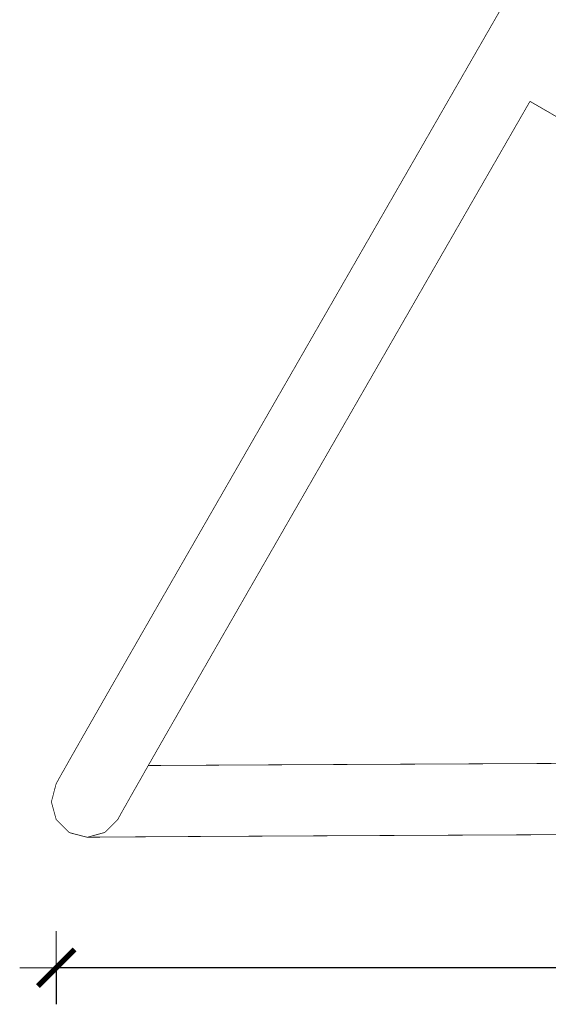
# Model space of a CAD drawing. Units: millimetres. Extents: x 1433 to 3535, y 1203 to 1592.
# Drawn here: x 1486 to 1515, y 1368 to 1422 of the extents above; entities that cross this region are included whole.
import ezdxf

# ---------------------------------------------------------------- set-up
doc = ezdxf.new("R2010")
doc.units = ezdxf.units.MM
doc.layers.get('Defpoints').update_dxf_attribs({"color": 250})
doc.layers.add('0-03 wymiary', color=6, linetype='Continuous', lineweight=5)
doc.layers.add('ProfileEdges', color=7, linetype='Continuous')
doc.styles.add('1-20 romans', font='romans.shx', dxfattribs={"width": 0.7, "height": 5})
doc.dimstyles.new('1-20', dxfattribs={"dimtxt": 5, "dimasz": 0.2, "dimexe": 2, "dimexo": 12.5, "dimgap": 1.25, "dimtad": 1, "dimdec": 0, "dimrnd": 0.5, "dimtxsty": '1-20 romans', "dimblk": 'BG dim mark', "dimcen": 0, "dimclrd": 256, "dimclre": 256, "dimclrt": 11, "dimadec": 0, "dimazin": 0, "dimtfac": 1, "dimtdec": 0, "dimtix": 1, "dimtmove": 1, "dimatfit": 3, "dimfxl": 0.5, "dimfxlon": 1, "dimarcsym": 0})

# ---------------------------------------------------------------- blocks, each defined once
blk = doc.blocks.new('BG dim mark')
for p, q in [((0, -10), (0, 10)), ((10, 0), (-10, 0))]:
    blk.add_line(p, q)
at = {"color": 0, "linetype": 'ByBlock', "const_width": 1.5}
blk.add_lwpolyline([(5, 5), (-5, -5)], dxfattribs=at)
blk = doc.blocks.new('*D32')
at = {"layer": '0-03 wymiary', "lineweight": -2, "transparency": 16777216}
for p, q in [((1488.106, 1370.141), (1488.106, 1368.041)), ((1585.243, 1370.041), (1488.306, 1370.041)), ((1585.443, 1370.141), (1585.443, 1368.041))]:
    blk.add_line(p, q, dxfattribs=at)
at = {"layer": 'Defpoints', "color": 0, "transparency": 16777216}
for p in [(1585.443, 1384.142), (1488.106, 1383.066), (1488.106, 1370.041)]:
    blk.add_point(p, dxfattribs=at)
at = {"layer": '0-03 wymiary', "lineweight": -2, "transparency": 16777216, "xscale": 0.2, "yscale": 0.2, "zscale": 0.2, "rotation": 180}
blk.add_blockref('BG dim mark', (1488.106, 1370.041), dxfattribs=at)
at = {"layer": '0-03 wymiary', "lineweight": -2, "transparency": 16777216, "xscale": 0.2, "yscale": 0.2, "zscale": 0.2}
blk.add_blockref('BG dim mark', (1585.443, 1370.041), dxfattribs=at)
at = {"layer": '0-03 wymiary', "color": 11, "transparency": 16777216, "insert": (1536.775, 1373.791), "char_height": 5, "attachment_point": 5, "style": '1-20 romans', "bg_fill": 3, "box_fill_scale": 1.1, "bg_fill_color": 256, "bg_fill_true_color": 13158600, "bg_fill_transparency": 0}
blk.add_mtext('98', dxfattribs=at)

msp = doc.modelspace()

# ---------------------------------------------------------------- linework, layer by layer
at = {"layer": 'ProfileEdges', "color": 5}
for points in [[(1495.317, 1392.708, 0.0403, 0.0403, 0), (1527.546, 1448.717, 0.0403, 0.0403, 0)], [(1498.69, 1390.768, 0.0403, 0.0403, 0), (1513.996, 1417.367, 0.0403, 0.0403, 0)], [(1513.996, 1417.367, 0.0403, 0.0403, 0), (1515.764, 1416.345, 0.0403, 0.0403, 0)], [(1493.65, 1389.809, 0.0403, 0.0403, 0), (1495.317, 1392.708, 0.0403, 0.0403, 0)], [(1497.025, 1387.872, 0.0403, 0.0403, 0), (1498.69, 1390.768, 0.0403, 0.0403, 0)], [(1492.122, 1387.147, 0.0403, 0.0403, 0), (1493.65, 1389.809, 0.0403, 0.0403, 0)], [(1495.499, 1385.215, 0.0403, 0.0403, 0), (1497.025, 1387.872, 0.0403, 0.0403, 0)], [(1490.776, 1384.799, 0.0403, 0.0403, 0), (1492.122, 1387.147, 0.0403, 0.0403, 0)], [(1494.156, 1382.87, 0.0403, 0.0403, 0), (1495.499, 1385.215, 0.0403, 0.0403, 0)], [(1489.657, 1382.841, 0.0403, 0.0403, 0), (1490.776, 1384.799, 0.0403, 0.0403, 0)], [(1488.808, 1381.35, 0.0403, 0.0403, 0), (1489.657, 1382.841, 0.0403, 0.0403, 0)], [(1493.134, 1381.084, 0.0403, 0.0403, 0), (1494.156, 1382.87, 0.0403, 0.0403, 0)], [(1488.272, 1380.401, 0.0403, 0.0403, 0), (1488.808, 1381.35, 0.0403, 0.0403, 0)], [(1534.676, 1381.293, 0.0403, 0.0403, 0), (1504.423, 1381.145, 0.0403, 0.0403, 0)], [(1492.667, 1380.263, 0.0403, 0.0403, 0), (1492.986, 1380.824, 0.0403, 0.0403, 0)], [(1492.986, 1380.824, 0.0403, 0.0403, 0), (1493.038, 1380.916, 0.0403, 0.0403, 0)], [(1493.038, 1380.916, 0.0403, 0.0403, 0), (1493.114, 1381.049, 0.0403, 0.0403, 0)], [(1493.114, 1381.049, 0.0403, 0.0403, 0), (1493.134, 1381.084, 0.0403, 0.0403, 0)], [(1495.28, 1381.097, 0.0403, 0.0403, 0), (1493.134, 1381.084, 0.0403, 0.0403, 0)], [(1497.997, 1381.112, 0.0403, 0.0403, 0), (1495.28, 1381.097, 0.0403, 0.0403, 0)], [(1501.074, 1381.128, 0.0403, 0.0403, 0), (1497.997, 1381.112, 0.0403, 0.0403, 0)], [(1504.423, 1381.145, 0.0403, 0.0403, 0), (1501.074, 1381.128, 0.0403, 0.0403, 0)], [(1488.093, 1380.071, 0.0403, 0.0403, 0), (1488.272, 1380.401, 0.0403, 0.0403, 0)], [(1492.579, 1380.11, 0.0403, 0.0403, 0), (1492.667, 1380.263, 0.0403, 0.0403, 0)], [(1488.093, 1380.071, 0.0403, 0.0403, 0), (1487.839, 1379.096, 0.0403, 0.0403, 0)], [(1492.19, 1379.427, 0.0403, 0.0403, 0), (1492.579, 1380.11, 0.0403, 0.0403, 0)], [(1487.839, 1379.096, 0.0403, 0.0403, 0), (1488.106, 1378.125, 0.0403, 0.0403, 0)], [(1491.655, 1378.48, 0.0403, 0.0403, 0), (1492.024, 1379.132, 0.0403, 0.0403, 0)], [(1492.024, 1379.132, 0.0403, 0.0403, 0), (1492.068, 1379.211, 0.0403, 0.0403, 0)], [(1492.068, 1379.211, 0.0403, 0.0403, 0), (1492.19, 1379.427, 0.0403, 0.0403, 0)], [(1488.106, 1378.125, 0.0403, 0.0403, 0), (1488.824, 1377.418, 0.0403, 0.0403, 0)], [(1490.773, 1377.435, 0.0403, 0.0403, 0), (1491.312, 1377.983, 0.0403, 0.0403, 0)], [(1491.312, 1377.983, 0.0403, 0.0403, 0), (1491.476, 1378.15, 0.0403, 0.0403, 0)], [(1491.479, 1378.153, 0.0403, 0.0403, 0), (1491.476, 1378.15, 0.0403, 0.0403, 0)], [(1491.479, 1378.153, 0.0403, 0.0403, 0), (1491.479, 1378.155, 0.0403, 0.0403, 0)], [(1491.479, 1378.155, 0.0403, 0.0403, 0), (1491.655, 1378.48, 0.0403, 0.0403, 0)], [(1489.803, 1377.165, 0.0403, 0.0403, 0), (1490.769, 1377.433, 0.0403, 0.0403, 0)], [(1490.773, 1377.435, 0.0403, 0.0403, 0), (1490.769, 1377.433, 0.0403, 0.0403, 0)], [(1568.631, 1377.567, 0.0403, 0.0403, 0), (1504.442, 1377.254, 0.0403, 0.0403, 0)], [(1488.824, 1377.418, 0.0403, 0.0403, 0), (1489.798, 1377.165, 0.0403, 0.0403, 0)], [(1489.803, 1377.165, 0.0403, 0.0403, 0), (1489.798, 1377.165, 0.0403, 0.0403, 0)], [(1490.201, 1377.171, 0.0403, 0.0403, 0), (1489.803, 1377.165, 0.0403, 0.0403, 0)], [(1491.31, 1377.18, 0.0403, 0.0403, 0), (1490.201, 1377.171, 0.0403, 0.0403, 0)], [(1493.041, 1377.192, 0.0403, 0.0403, 0), (1491.31, 1377.18, 0.0403, 0.0403, 0)], [(1495.308, 1377.206, 0.0403, 0.0403, 0), (1493.041, 1377.192, 0.0403, 0.0403, 0)], [(1498.022, 1377.221, 0.0403, 0.0403, 0), (1495.308, 1377.206, 0.0403, 0.0403, 0)], [(1501.096, 1377.237, 0.0403, 0.0403, 0), (1498.022, 1377.221, 0.0403, 0.0403, 0)], [(1504.442, 1377.254, 0.0403, 0.0403, 0), (1501.096, 1377.237, 0.0403, 0.0403, 0)]]:
    msp.add_lwpolyline(points, format="xyseb", dxfattribs=at)

# ---------------------------------------------------------------- next in the draw order: dimensions: what is measured, and where the dimension line sits
at = {"layer": '0-03 wymiary'}
dim = msp.add_linear_dim(base=(1488.106, 1370.041), p1=(1585.443, 1384.142), p2=(1488.106, 1383.066), angle=180, dimstyle='1-20', override={"dimfxl": 0.1, "dimtfill": 1}, dxfattribs=at)
dim.commit()
dim.dimension.update_dxf_attribs({"geometry": '*D32', "text_midpoint": (1536.775, 1373.791)})

doc.saveas('drawing.dxf')
